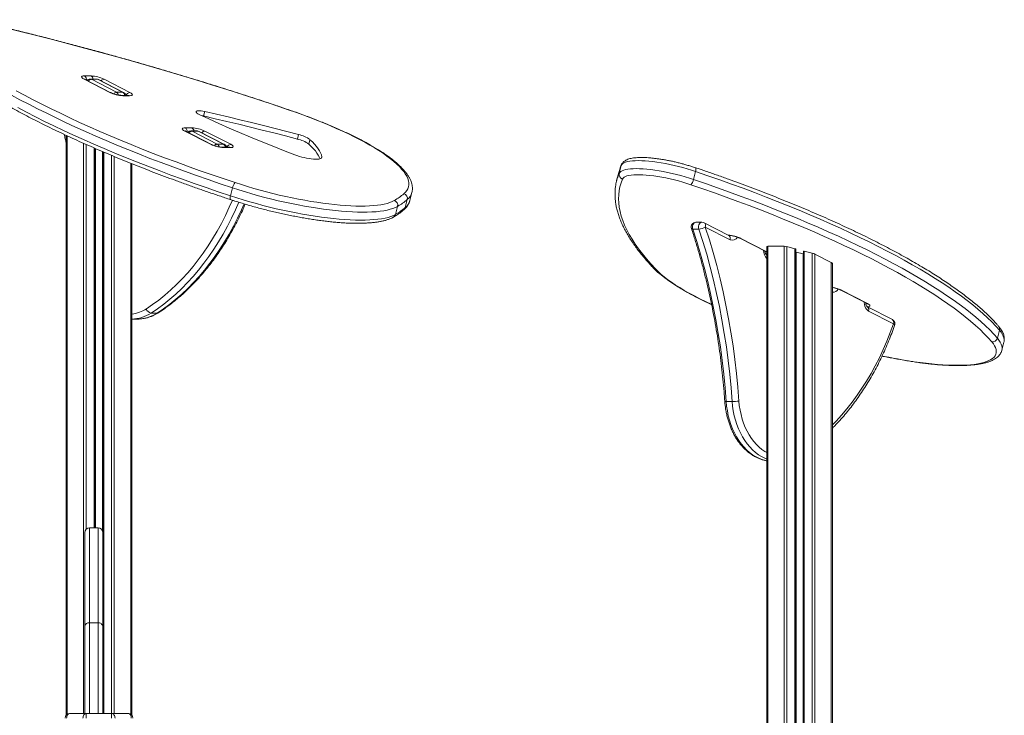
# Model space of a CAD drawing. Units: millimetres. Extents: x -10671 to 33209, y -8276 to 4193.
# Drawn here: x -985 to 54, y 3454 to 4188 of the extents above; entities that cross this region are included whole.
import ezdxf

# ---------------------------------------------------------------- set-up
doc = ezdxf.new("R2010")
doc.units = ezdxf.units.MM

msp = doc.modelspace()

# ---------------------------------------------------------------- linework, layer by layer
at = {"color": 7, "linetype": 'Continuous', "lineweight": 15}
for p, q in [((-889.8, 4111.6), (-917, 4125.6)), ((-916.6, 4129.1), (-909.5, 4129.1)), ((-888.7, 4111.4), (-915.9, 4125.4)), ((-904.1, 4125.8), (-910.5, 4125.8)), ((-909.3, 4125.5), (-882.7, 4111.8)), ((-902.9, 4125.5), (-909.3, 4125.5)), ((-876.3, 4111.8), (-902.9, 4125.5)), ((-875.2, 4111.5), (-901.8, 4125.2)), ((-895.8, 4125.6), (-868.6, 4111.6)), ((-876.3, 4111.8), (-882.7, 4111.8)), ((-870.2, 4108.5), (-877.3, 4108.5)), ((-869, 4108.2), (-876.1, 4108.2)), ((-790.9, 4086.8), (-792.5, 4087.1)), ((-790.9, 4086.8), (-789.7, 4091.5)), ((-810.3, 4074.3), (-803.2, 4074.3)), ((-935.9, 4066.4), (-935.9, 3454.3)), ((-783.5, 4056.9), (-810.7, 4070.9)), ((-782.4, 4056.6), (-809.6, 4070.7)), ((-797.8, 4071), (-804.2, 4071)), ((-802.9, 4070.7), (-776.4, 4057.1)), ((-796.6, 4070.7), (-802.9, 4070.7)), ((-770, 4057.1), (-796.6, 4070.7)), ((-768.9, 4056.8), (-795.5, 4070.5)), ((-789.5, 4070.9), (-762.2, 4056.9)), ((-691.9, 4062.4), (-690.7, 4067.1)), ((-905.2, 4052.6), (-905.2, 3652.2)), ((-770, 4057.1), (-776.4, 4057.1)), ((-763.9, 4053.8), (-771, 4053.8)), ((-762.7, 4053.5), (-769.7, 4053.5)), ((-679.8, 4057.1), (-678.6, 4061.8)), ((-897.2, 4049.1), (-897.2, 3647.2)), ((-866.6, 4036.5), (-866.6, 3454.3)), ((-350.2, 4034.7), (-352.4, 4026.2)), ((-352.8, 4027.1), (-355, 4018.6)), ((-351.8, 4030.4), (-352.8, 4027.1)), ((-271.7, 4028.2), (-273.9, 4019.8)), ((-760.3, 4011), (-762.5, 4002.5)), ((-573.2, 3997.5), (-571, 4006)), ((-571, 4006), (-571, 4006)), ((-586.1, 3991.4), (-588.3, 3983)), ((-575.9, 3998.5), (-578.1, 3990.1)), ((-265, 3974.6), (-271.4, 3974.6)), ((-236.5, 3960.6), (-262.7, 3974.1)), ((-235.3, 3956.2), (-261.5, 3969.6)), ((-274.6, 3967.5), (-268.2, 3967.5)), ((-236.8, 3960.7), (-236.4, 3960.7)), ((-225, 3957.9), (-197.7, 3943.8)), ((-223.9, 3957.6), (-196.6, 3943.6)), ((-196.6, 3948.9), (-196.6, 3203.2)), ((-195.4, 3949.3), (-195.4, 646.3)), ((-195.4, 3949.3), (-178.1, 3949.3)), ((-178.1, 3949.3), (-178.1, 646.3)), ((-175.3, 3948.9), (-175.3, 646.3)), ((-167, 3946.7), (-175.3, 3948.9)), ((-196.6, 3940), (-196.7, 3940.1)), ((-167, 3946.7), (-167, 646.3)), ((-166, 3946.2), (-166, 646.3)), ((-165.6, 3943.2), (-165.6, 646.3)), ((-158.3, 3941.4), (-165.6, 3943.2)), ((-158.3, 3941.4), (-158.3, 646.3)), ((-158, 3944.1), (-158, 646.3)), ((-157, 3944.1), (-157, 646.3)), ((-148.6, 3942), (-157, 3944.1)), ((-148.6, 3942), (-148.6, 646.3)), ((-145.8, 3941), (-145.8, 646.3)), ((-128.5, 3932.1), (-145.8, 3941)), ((-128.5, 3932.1), (-128.5, 646.3)), ((-127.3, 3931), (-127.3, 646.3)), ((-118.6, 3903.1), (-91.4, 3889.1)), ((-117.6, 3902.9), (-90.3, 3888.9)), ((-839.9, 3878.8), (-846.2, 3878.8)), ((-64.1, 3871.9), (-90.3, 3885.4)), ((-62.9, 3867.4), (-89.1, 3880.9)), ((-866.6, 3872.5), (-860.4, 3872.5)), ((48.9, 3860.8), (46.7, 3852.3)), ((51.4, 3839.6), (53.6, 3848.1)), ((53.6, 3848.1), (53.6, 3848.2)), ((51.4, 3839.7), (51.4, 3839.6)), ((-239.5, 3785.5), (-233.1, 3785.5)), ((-916.2, 3547.4), (-916.2, 3647.2)), ((-902.2, 3652.2), (-911.2, 3652.2)), ((-897.2, 3647.2), (-897.2, 3547.4)), ((-916.2, 3456.3), (-916.2, 3547.4)), ((-911.2, 3552), (-902.2, 3552)), ((-897.2, 3547.4), (-897.2, 3456.3)), ((-931.9, 3456.3), (-914.6, 3456.3)), ((-914.6, 3456.3), (-887.9, 3456.3)), ((-914.6, 3451.3), (-914.6, 3456.3)), ((-887.9, 3456.3), (-887.9, 3451.3)), ((-887.9, 3456.3), (-870.6, 3456.3))]:
    msp.add_line(p, q, dxfattribs=at)
at = {"color": 8, "linetype": 'Continuous', "lineweight": 15}
for p, q in [((-934.7, 4065.8), (-934.7, 3455.4)), ((-917.4, 4057.9), (-917.4, 3456.3)), ((-914.6, 4056.7), (-914.6, 3650.9)), ((-906.2, 4053), (-906.2, 3652.2)), ((-904.9, 4052.4), (-904.9, 3652.2)), ((-897.6, 4049.3), (-897.6, 3649)), ((-896.2, 4048.7), (-896.2, 3456.3)), ((-887.9, 4045.2), (-887.9, 3456.3)), ((-885.1, 4044), (-885.1, 3456.3)), ((-666.3, 4042.5), (-666, 4043.6)), ((-867.8, 4036.9), (-867.8, 3455.4)), ((-350, 4035.4), (-350.2, 4034.7)), ((-236.9, 3960.8), (-236.4, 3960.7)), ((-196.6, 3940), (-196.7, 3940.1)), ((-911.2, 3652.2), (-911.2, 3552)), ((-902.2, 3552), (-902.2, 3652.2)), ((-911.2, 3552), (-911.2, 3456.3)), ((-902.2, 3456.3), (-902.2, 3552))]:
    msp.add_line(p, q, dxfattribs=at)
at = {"color": 7, "linetype": 'Continuous', "lineweight": 15, "flags": 128}
for points in [[(-701.6, 4093.4), (-717.6, 4098.8), (-733.7, 4104.1), (-749.9, 4109.4), (-766.2, 4114.6), (-782.5, 4119.8), (-799, 4124.8), (-815.6, 4129.9), (-832.2, 4134.8), (-848.9, 4139.7), (-865.7, 4144.5), (-882.5, 4149.3), (-899.4, 4153.9), (-916.4, 4158.5), (-933.3, 4163), (-950.3, 4167.4), (-967.3, 4171.8), (-984.3, 4176), (-1001.4, 4180.2), (-1018.4, 4184.3), (-1035.4, 4188.3)], [(-917, 4125.6), (-918.2, 4126.3), (-919, 4126.9), (-919.5, 4127.5), (-919.6, 4128), (-919.4, 4128.5), (-918.8, 4128.8), (-917.8, 4129), (-916.6, 4129.1)], [(-760.3, 4011), (-773.2, 4015.3), (-785.9, 4019.6), (-798.5, 4024), (-811, 4028.5), (-823.3, 4033), (-835.5, 4037.6), (-847.5, 4042.1), (-859.3, 4046.8), (-870.9, 4051.4), (-882.3, 4056.1), (-893.6, 4060.9), (-904.6, 4065.6), (-915.4, 4070.4), (-926, 4075.1), (-936.4, 4079.9), (-946.5, 4084.8), (-956.4, 4089.6), (-966.1, 4094.4), (-975.4, 4099.2), (-984.6, 4104), (-993.4, 4108.9)], [(-988.5, 4113.5), (-979.7, 4108.7), (-970.7, 4103.9), (-961.4, 4099.1), (-951.8, 4094.3), (-942, 4089.6), (-932, 4084.8), (-921.7, 4080), (-911.2, 4075.3), (-900.5, 4070.6), (-889.6, 4065.9), (-878.4, 4061.2), (-867.1, 4056.6), (-855.6, 4051.9), (-843.9, 4047.3), (-832, 4042.8), (-819.9, 4038.3), (-807.7, 4033.8), (-795.4, 4029.4), (-782.9, 4025), (-770.2, 4020.7), (-757.5, 4016.5)], [(-868.6, 4111.6), (-867.4, 4110.9), (-866.6, 4110.3), (-866.1, 4109.7), (-865.9, 4109.2), (-866.2, 4108.8), (-866.8, 4108.4), (-867.7, 4108.3), (-869, 4108.2)], [(-986.7, 4095.6), (-977.6, 4090.8), (-968.2, 4085.9), (-958.6, 4081.1), (-948.7, 4076.3), (-938.6, 4071.5), (-928.2, 4066.7), (-917.6, 4061.9), (-906.8, 4057.1), (-895.8, 4052.4), (-884.5, 4047.7), (-873.1, 4043), (-861.5, 4038.3), (-849.6, 4033.7), (-837.6, 4029.1), (-825.5, 4024.5), (-813.2, 4020), (-800.7, 4015.6), (-788.1, 4011.2), (-775.3, 4006.8), (-762.5, 4002.5)], [(-579.5, 4004.7), (-577.7, 4006.4), (-576.4, 4008.1), (-575.3, 4010), (-574.7, 4012), (-574.3, 4014.1), (-574.4, 4016.2), (-574.7, 4018.5), (-575.5, 4020.8), (-576.5, 4023.2), (-578, 4025.7), (-579.7, 4028.2), (-581.9, 4030.8), (-584.3, 4033.4), (-587.1, 4036.1), (-590.2, 4038.9), (-593.7, 4041.7), (-597.4, 4044.5), (-601.5, 4047.4), (-605.9, 4050.3), (-610.6, 4053.2), (-615.5, 4056.1), (-620.8, 4059), (-626.3, 4062), (-632.1, 4064.9), (-638.1, 4067.9), (-644.3, 4070.8), (-650.8, 4073.7), (-657.5, 4076.7), (-664.5, 4079.5), (-671.6, 4082.4), (-678.8, 4085.2), (-686.3, 4088), (-693.9, 4090.7), (-701.6, 4093.4)], [(-789.7, 4091.5), (-791.6, 4091.8), (-793.4, 4092.1), (-795, 4092.2), (-796.4, 4092.2), (-797.5, 4092.1), (-798.3, 4091.8), (-798.7, 4091.5), (-798.8, 4091), (-798.5, 4090.5), (-797.9, 4089.8), (-796.9, 4089.2), (-795.6, 4088.5)], [(-795.6, 4088.5), (-785.2, 4083.7), (-774.6, 4078.9), (-763.8, 4074.1), (-752.8, 4069.3), (-741.5, 4064.6), (-730.1, 4059.8), (-718.4, 4055.2), (-706.6, 4050.5), (-694.6, 4045.9)], [(-691.9, 4062.4), (-704.3, 4065.7), (-716.7, 4068.9), (-729, 4072), (-741.4, 4075.1), (-753.8, 4078.1), (-766.2, 4081.1), (-778.6, 4083.9), (-790.9, 4086.8)], [(-690.7, 4067.1), (-703.1, 4070.4), (-715.4, 4073.6), (-727.8, 4076.7), (-740.2, 4079.8), (-752.6, 4082.8), (-765, 4085.8), (-777.4, 4088.6), (-789.7, 4091.5)], [(-810.7, 4070.9), (-811.9, 4071.6), (-812.7, 4072.2), (-813.2, 4072.8), (-813.3, 4073.3), (-813.1, 4073.8), (-812.5, 4074.1), (-811.5, 4074.3), (-810.3, 4074.3)], [(-762.2, 4056.9), (-761.1, 4056.2), (-760.2, 4055.6), (-759.7, 4055), (-759.6, 4054.5), (-759.9, 4054), (-760.5, 4053.7), (-761.4, 4053.5), (-762.7, 4053.5)], [(-668, 4041.6), (-668.6, 4043.1), (-669.8, 4045.3), (-671.2, 4047.6), (-672.9, 4049.9), (-674.9, 4052.3), (-677.2, 4054.7), (-679.8, 4057.1)], [(-666, 4043.6), (-666.5, 4045.7), (-667.4, 4047.8), (-668.5, 4050), (-670, 4052.3), (-671.7, 4054.6), (-673.7, 4057), (-676, 4059.4), (-678.6, 4061.8)], [(-694.6, 4045.9), (-692.3, 4045), (-689.8, 4044.2), (-687.3, 4043.5), (-684.7, 4042.9), (-682.1, 4042.3), (-679.6, 4041.9), (-677.2, 4041.5), (-675, 4041.3), (-672.9, 4041.2), (-671, 4041.2), (-669.4, 4041.3), (-668.1, 4041.6), (-667.1, 4041.9), (-666.4, 4042.4), (-666, 4043), (-666, 4043.6)], [(-352.4, 4026.2), (-351.7, 4027.2), (-350.7, 4028.2), (-349.3, 4029), (-347.6, 4029.7), (-345.6, 4030.2), (-343.2, 4030.7), (-340.5, 4031), (-337.5, 4031.2), (-334.3, 4031.3), (-330.8, 4031.2), (-327, 4031), (-323.1, 4030.7), (-319, 4030.2), (-314.7, 4029.6), (-310.3, 4028.9), (-305.8, 4028.1), (-301.2, 4027.2), (-296.6, 4026.2), (-292, 4025.1), (-287.3, 4023.9), (-282.8, 4022.6), (-278.3, 4021.2), (-273.9, 4019.8)], [(-271.7, 4028.2), (-276.1, 4029.6), (-280.6, 4031), (-285.2, 4032.3), (-289.8, 4033.5), (-294.4, 4034.7), (-299, 4035.7), (-303.6, 4036.6), (-308.1, 4037.4), (-312.5, 4038.1), (-316.8, 4038.7), (-320.9, 4039.1), (-324.9, 4039.4), (-328.6, 4039.6), (-332.1, 4039.7), (-335.4, 4039.6), (-338.3, 4039.5), (-341, 4039.1), (-343.4, 4038.7), (-345.5, 4038.1), (-347.2, 4037.4), (-348.5, 4036.6), (-349.5, 4035.7), (-350.2, 4034.7)], [(-355.8, 4015.1), (-355.1, 4018.1), (-354, 4021.9)], [(-276.8, 4014.3), (-281, 4015.7), (-285.3, 4017), (-289.7, 4018.2), (-294.1, 4019.4), (-298.6, 4020.4), (-303, 4021.4), (-307.4, 4022.2), (-311.7, 4023), (-315.8, 4023.6), (-319.9, 4024.1), (-323.8, 4024.5), (-327.4, 4024.7), (-330.9, 4024.8), (-334.1, 4024.8), (-337, 4024.7), (-339.7, 4024.4), (-342.1, 4024), (-344.1, 4023.5), (-345.8, 4022.8), (-347.1, 4022.1), (-348.1, 4021.2), (-348.8, 4020.2)], [(48.9, 3860.8), (45, 3865.1), (40.8, 3869.5), (36.3, 3873.9), (31.4, 3878.3), (26.2, 3882.8), (20.7, 3887.4), (14.9, 3892), (8.7, 3896.6), (2.2, 3901.3), (-4.6, 3906), (-11.7, 3910.7), (-19.1, 3915.4), (-26.8, 3920.2), (-34.8, 3925), (-43.1, 3929.8), (-51.6, 3934.6), (-60.5, 3939.4), (-69.6, 3944.2), (-78.9, 3949.1), (-88.6, 3953.9), (-98.4, 3958.7), (-108.6, 3963.5), (-118.9, 3968.3), (-129.5, 3973.1), (-140.3, 3977.9), (-151.3, 3982.6), (-162.6, 3987.3), (-174, 3992), (-185.6, 3996.7), (-197.4, 4001.3), (-209.4, 4005.9), (-221.6, 4010.5), (-233.9, 4015), (-246.3, 4019.4), (-258.9, 4023.8), (-271.7, 4028.2)], [(-586.1, 3991.4), (-588.4, 3990.3), (-591, 3989.2), (-594, 3988.3), (-597.3, 3987.5), (-600.8, 3986.8), (-604.7, 3986.3), (-608.9, 3985.8), (-613.4, 3985.5), (-618.1, 3985.3), (-623.1, 3985.3), (-628.4, 3985.4), (-633.9, 3985.6), (-639.6, 3985.9), (-645.5, 3986.3), (-651.6, 3986.9), (-657.9, 3987.6), (-664.3, 3988.5), (-670.8, 3989.4), (-677.5, 3990.5), (-684.3, 3991.6), (-691.1, 3992.9), (-698.1, 3994.3), (-705, 3995.8), (-712, 3997.4), (-719, 3999.1), (-726.1, 4000.9), (-733, 4002.7), (-740, 4004.7), (-746.8, 4006.7), (-753.6, 4008.8), (-760.3, 4011)], [(-757.5, 4016.5), (-751, 4014.4), (-744.5, 4012.4), (-737.9, 4010.4), (-731.2, 4008.5), (-724.5, 4006.7), (-717.7, 4005), (-711, 4003.4), (-704.2, 4001.8), (-697.5, 4000.4), (-690.8, 3999.1), (-684.2, 3997.8), (-677.7, 3996.7), (-671.2, 3995.7), (-664.9, 3994.8), (-658.7, 3994), (-652.7, 3993.3), (-646.8, 3992.7), (-641.1, 3992.3), (-635.6, 3992), (-630.3, 3991.8), (-625.2, 3991.7), (-620.4, 3991.7), (-615.8, 3991.9), (-611.5, 3992.2), (-607.5, 3992.6), (-603.7, 3993.2), (-600.3, 3993.8), (-597.1, 3994.6), (-594.3, 3995.5), (-591.8, 3996.5), (-589.6, 3997.6)], [(-348.8, 4020.2), (-350.3, 4016.2), (-351.5, 4012.2), (-352.3, 4008), (-352.8, 4003.7), (-353, 3999.4), (-352.8, 3995), (-352.2, 3990.5), (-351.3, 3985.9), (-350.1, 3981.2), (-348.5, 3976.5), (-346.6, 3971.7), (-344.4, 3966.8), (-341.8, 3961.8), (-338.8, 3956.8), (-335.5, 3951.7), (-331.9, 3946.6), (-327.9, 3941.4), (-323.6, 3936.1), (-319, 3930.8), (-314, 3925.4)], [(40.8, 3848.4), (37, 3852.7), (32.8, 3857), (28.4, 3861.4), (23.5, 3865.8), (18.4, 3870.3), (12.9, 3874.8), (7.1, 3879.3), (1, 3883.9), (-5.4, 3888.5), (-12.1, 3893.2), (-19.2, 3897.9), (-26.5, 3902.6), (-34.1, 3907.3), (-42.1, 3912), (-50.3, 3916.8), (-58.8, 3921.5), (-67.5, 3926.3), (-76.5, 3931.1), (-85.8, 3935.9), (-95.3, 3940.7), (-105.1, 3945.4), (-115.2, 3950.2), (-125.4, 3955), (-135.9, 3959.7), (-146.6, 3964.4), (-157.5, 3969.1), (-168.7, 3973.8), (-180, 3978.4), (-191.5, 3983.1), (-203.2, 3987.7), (-215.1, 3992.2), (-227.1, 3996.7), (-239.3, 4001.2), (-251.7, 4005.6), (-264.2, 4010), (-276.8, 4014.3)], [(-273.9, 4019.8), (-261.1, 4015.4), (-248.5, 4011), (-236, 4006.5), (-223.7, 4002), (-211.6, 3997.5), (-199.6, 3992.9), (-187.8, 3988.2), (-176.2, 3983.6), (-164.7, 3978.9), (-153.5, 3974.1), (-142.5, 3969.4), (-131.7, 3964.6), (-121.1, 3959.9), (-110.7, 3955.1), (-100.6, 3950.2), (-90.7, 3945.4), (-81.1, 3940.6), (-71.7, 3935.8), (-62.6, 3930.9), (-53.8, 3926.1), (-45.2, 3921.3), (-37, 3916.5), (-29, 3911.7), (-21.3, 3907), (-13.9, 3902.2), (-6.8, 3897.5), (0, 3892.8), (6.5, 3888.1), (12.7, 3883.5), (18.5, 3878.9), (24.1, 3874.4), (29.3, 3869.9), (34.1, 3865.4), (38.7, 3861), (42.8, 3856.6), (46.7, 3852.3)], [(-762.5, 4002.5), (-755.8, 4000.3), (-749, 3998.2), (-742.1, 3996.2), (-735.2, 3994.3), (-728.2, 3992.4), (-721.2, 3990.6), (-714.2, 3988.9), (-707.2, 3987.3), (-700.2, 3985.9), (-693.3, 3984.5), (-686.5, 3983.2), (-679.7, 3982), (-673, 3980.9), (-666.4, 3980), (-660, 3979.2), (-653.8, 3978.5), (-647.7, 3977.9), (-641.8, 3977.4), (-636.1, 3977.1), (-630.6, 3976.9), (-625.3, 3976.8), (-620.3, 3976.9), (-615.6, 3977.1), (-611.1, 3977.4), (-606.9, 3977.8), (-603, 3978.4), (-599.4, 3979), (-596.2, 3979.8), (-593.2, 3980.8), (-590.6, 3981.8), (-588.3, 3983)], [(-261.5, 3969.6), (-257.2, 3956.2), (-253.2, 3942.7), (-249.4, 3928.9), (-245.9, 3915.1), (-242.7, 3901.1), (-239.7, 3887), (-236.9, 3872.9), (-234.4, 3858.6), (-232.2, 3844.2), (-230.3, 3829.7), (-228.6, 3815.2), (-227.2, 3800.6), (-226, 3786)], [(-274.6, 3967.5), (-270.4, 3954.2), (-266.4, 3940.8), (-262.6, 3927.2), (-259.2, 3913.5), (-255.9, 3899.6), (-253, 3885.7), (-250.2, 3871.6), (-247.8, 3857.4), (-245.6, 3843.2), (-243.7, 3828.9), (-242, 3814.5), (-240.6, 3800), (-239.5, 3785.5)], [(-233.1, 3785.5), (-234.2, 3800), (-235.6, 3814.5), (-237.3, 3828.9), (-239.2, 3843.2), (-241.4, 3857.4), (-243.9, 3871.6), (-246.6, 3885.7), (-249.6, 3899.6), (-252.8, 3913.5), (-256.3, 3927.2), (-260, 3940.8), (-264, 3954.2), (-268.2, 3967.5)], [(-90.3, 3888.9), (-89.2, 3888.2), (-88.3, 3887.6), (-87.8, 3887), (-87.7, 3886.4), (-87.9, 3886), (-88.5, 3885.7), (-89.5, 3885.5), (-90.7, 3885.4)], [(-53.9, 3829.6), (-47.4, 3828.5), (-41, 3827.5), (-34.7, 3826.6), (-28.5, 3825.8), (-22.5, 3825.1), (-16.6, 3824.6), (-11, 3824.2), (-5.5, 3823.9), (-0.3, 3823.7), (4.8, 3823.7), (9.5, 3823.7), (14.1, 3823.9), (18.3, 3824.3), (22.3, 3824.7), (26, 3825.3), (29.4, 3825.9), (32.5, 3826.7), (35.3, 3827.6), (37.8, 3828.7), (39.9, 3829.8), (41.7, 3831), (43.2, 3832.4), (44.3, 3833.8), (45.1, 3835.3), (45.5, 3837), (45.6, 3838.7), (45.3, 3840.5), (44.7, 3842.4), (43.8, 3844.3), (42.5, 3846.3), (40.8, 3848.4)], [(-935.4, 3451.3), (-935.3, 3452.3), (-935.1, 3453.2), (-934.8, 3454.1), (-934.4, 3454.8), (-933.8, 3455.5), (-933.2, 3455.9), (-932.5, 3456.2), (-931.9, 3456.3)], [(-918.1, 3451.3), (-918, 3452.3), (-917.8, 3453.2), (-917.5, 3454.1), (-917.1, 3454.8), (-916.5, 3455.5), (-915.9, 3455.9), (-915.3, 3456.2), (-914.6, 3456.3)], [(-887.9, 3456.3), (-887.2, 3456.2), (-886.5, 3455.9), (-885.9, 3455.5), (-885.4, 3454.8), (-884.9, 3454.1), (-884.6, 3453.2), (-884.4, 3452.3), (-884.3, 3451.3)], [(-870.6, 3456.3), (-869.9, 3456.2), (-869.2, 3455.9), (-868.6, 3455.5), (-868.1, 3454.8), (-867.7, 3454.1), (-867.3, 3453.2), (-867.1, 3452.3), (-867.1, 3451.3)]]:
    msp.add_lwpolyline(points, dxfattribs=at)
at = {"color": 8, "linetype": 'Continuous', "lineweight": 15, "flags": 128}
for points in [[(-917, 4125.6), (-916.4, 4125.5), (-915.9, 4125.4)], [(-910.5, 4125.8), (-909.9, 4125.7), (-909.3, 4125.5)], [(-902.9, 4125.5), (-903.6, 4125.7), (-904.1, 4125.8)], [(-902.9, 4125.5), (-902.2, 4125.4), (-901.8, 4125.2)], [(-888.7, 4111.4), (-889.1, 4111.5), (-889.8, 4111.6)], [(-877.3, 4108.5), (-876.7, 4108.4), (-876.1, 4108.2)], [(-876.3, 4111.8), (-875.7, 4111.7), (-875.2, 4111.5)], [(-870.2, 4108.5), (-869.7, 4108.4), (-869, 4108.2)], [(-701.6, 4093.4), (-701.3, 4093.5), (-701.2, 4093.4)], [(-936.2, 4066.5), (-935.9, 4065.3), (-935.9, 4065.2)], [(-810.7, 4070.9), (-810, 4070.8), (-809.6, 4070.7)], [(-804.2, 4071), (-803.6, 4071), (-802.9, 4070.7)], [(-796.6, 4070.7), (-797.3, 4071), (-797.8, 4071)], [(-795.5, 4070.5), (-795.9, 4070.6), (-796.6, 4070.7)], [(-782.4, 4056.6), (-782.8, 4056.8), (-783.5, 4056.9)], [(-770.9, 4053.8), (-770.4, 4053.7), (-769.7, 4053.5)], [(-768.9, 4056.8), (-769.3, 4057), (-770, 4057.1)], [(-763.9, 4053.8), (-763.3, 4053.7), (-762.7, 4053.5)], [(-350.2, 4034.7), (-351.7, 4030.7), (-351.8, 4030.4)], [(-271.8, 4032.2), (-271.6, 4032.1), (-271.4, 4031.8), (-271.3, 4031.3), (-271.3, 4030.7), (-271.4, 4030), (-271.5, 4029.1), (-271.7, 4028.2)], [(-354, 4021.9), (-353.9, 4022.2), (-352.4, 4026.2)], [(-762.5, 4002.5), (-762.7, 4001.6), (-762.8, 4000.8), (-762.9, 4000), (-762.8, 3999.4), (-762.8, 3998.9), (-762.6, 3998.7), (-762.4, 3998.5)], [(-851.2, 3883.3), (-844.6, 3887.8), (-838.1, 3892.6), (-831.7, 3897.7), (-825.5, 3903.2), (-819.4, 3908.9), (-813.4, 3915), (-807.6, 3921.3), (-802, 3928), (-796.5, 3934.9), (-791.3, 3942.1), (-786.2, 3949.6), (-781.3, 3957.3), (-776.6, 3965.3), (-772.1, 3973.5), (-767.8, 3981.9), (-763.7, 3990.5), (-760.5, 3997.9)], [(-753.7, 3995.7), (-757.2, 3987.8), (-761.3, 3979), (-765.7, 3970.5), (-770.3, 3962.1), (-775.1, 3954), (-780, 3946.2), (-785.2, 3938.6), (-790.6, 3931.3), (-796.1, 3924.2), (-801.9, 3917.4), (-807.8, 3911), (-813.8, 3904.8), (-820, 3898.9), (-826.4, 3893.4), (-832.9, 3888.2), (-839.5, 3883.3), (-846.2, 3878.8)], [(-839.9, 3878.8), (-833.1, 3883.3), (-826.5, 3888.2), (-820, 3893.4), (-813.7, 3898.9), (-807.5, 3904.8), (-801.4, 3911), (-795.5, 3917.4), (-789.8, 3924.2), (-784.2, 3931.3), (-778.9, 3938.6), (-773.7, 3946.2), (-768.7, 3954), (-763.9, 3962.1), (-759.3, 3970.5), (-755, 3979), (-750.8, 3987.8), (-748.1, 3994)], [(-271.4, 3974.6), (-272.2, 3974.5), (-273.2, 3973.9), (-274, 3973), (-274.6, 3971.8), (-274.9, 3970.4), (-274.9, 3968.9), (-274.6, 3967.5)], [(-268.2, 3967.5), (-268.5, 3968.9), (-268.5, 3970.4), (-268.2, 3971.8), (-267.6, 3973), (-266.8, 3973.9), (-265.9, 3974.5), (-265, 3974.6)], [(-261.5, 3969.6), (-261.3, 3970.6), (-261.3, 3971.4), (-261.4, 3972.3), (-261.7, 3973), (-262.1, 3973.6), (-262.6, 3974), (-262.7, 3974.1)], [(-276.1, 3968.1), (-276, 3967.9), (-275.7, 3967.7), (-275.2, 3967.6), (-274.6, 3967.5)], [(-235.3, 3956.2), (-235.1, 3957.1), (-235.1, 3958), (-235.2, 3958.8), (-235.5, 3959.5), (-235.8, 3960.1), (-236.3, 3960.5), (-236.5, 3960.6)], [(-236.4, 3960.6), (-236.2, 3960.6), (-235.8, 3960.6)], [(-223.9, 3957.6), (-224.5, 3957.7), (-224.9, 3957.9)], [(-196.6, 3943.6), (-197.3, 3943.7), (-197.7, 3943.8)], [(-314, 3925.4), (-311.3, 3922.7), (-308.3, 3920), (-305, 3917.2), (-301.3, 3914.4), (-297.3, 3911.5), (-293.1, 3908.6), (-288.5, 3905.7), (-283.6, 3902.8), (-278.4, 3899.9), (-273, 3896.9), (-267.3, 3894), (-261.4, 3891), (-255.2, 3888.1), (-255, 3888)], [(-117.6, 3902.9), (-118.2, 3903), (-118.6, 3903.1)], [(-89.1, 3880.9), (-90.4, 3881.8), (-91.5, 3882.9), (-92.4, 3884.4), (-93.1, 3886.1), (-93.6, 3887.9), (-93.7, 3889.9), (-93.8, 3890.3)], [(-90.3, 3888.9), (-91, 3888.9), (-91.4, 3889.1)], [(-838.6, 3879.1), (-839.2, 3878.9), (-839.9, 3878.8)], [(-127.3, 3760.8), (-123.5, 3764.8), (-117.7, 3771.2), (-112, 3777.8), (-106.6, 3784.7), (-101.3, 3792), (-96.2, 3799.4), (-91.3, 3807.1), (-86.6, 3815.1), (-82.1, 3823.3), (-77.8, 3831.7), (-73.7, 3840.4), (-69.9, 3849.2), (-66.3, 3858.2), (-62.9, 3867.4)], [(-61.7, 3865.8), (-61.7, 3865.8), (-61.7, 3866.2), (-61.9, 3866.6), (-62.3, 3867), (-62.9, 3867.4)], [(53.6, 3848.2), (53.8, 3848.9), (53.8, 3850.7), (53.6, 3852.6), (52.9, 3854.5), (51.9, 3856.5), (50.6, 3858.6), (48.9, 3860.8)], [(46.7, 3852.3), (48.4, 3850.2), (49.8, 3848.1), (50.8, 3846.1), (51.4, 3844.1), (51.7, 3842.2), (51.6, 3840.5), (51.4, 3839.7)], [(-74.9, 3833.4), (-72.6, 3833), (-67.9, 3832.1), (-63.2, 3831.3), (-58.6, 3830.4), (-53.9, 3829.6)], [(-53.6, 3829.4), (-53.6, 3829.4), (-53.9, 3829.6)], [(-239.5, 3785.5), (-239, 3780.5), (-238.2, 3775.5), (-237.2, 3770.5), (-236, 3765.8), (-234.5, 3761.1), (-232.8, 3756.6), (-230.8, 3752.3), (-228.6, 3748.2), (-226.2, 3744.4), (-223.7, 3740.8), (-220.9, 3737.5), (-218, 3734.4), (-214.9, 3731.7), (-211.7, 3729.3), (-208.4, 3727.3), (-205, 3725.6), (-201.5, 3724.2), (-198, 3723.2), (-196.6, 3722.9)], [(-196.6, 3724.7), (-198.7, 3725.6), (-202.1, 3727.3), (-205.4, 3729.3), (-208.6, 3731.7), (-211.6, 3734.4), (-214.5, 3737.5), (-217.3, 3740.8), (-219.9, 3744.4), (-222.3, 3748.2), (-224.4, 3752.3), (-226.4, 3756.6), (-228.1, 3761.1), (-229.6, 3765.8), (-230.9, 3770.5), (-231.9, 3775.5), (-232.6, 3780.5), (-233.1, 3785.5)], [(-226, 3786), (-225.6, 3781.1), (-224.8, 3776.3), (-223.8, 3771.6), (-222.6, 3766.9), (-221.1, 3762.5), (-219.4, 3758.2), (-217.4, 3754.1), (-215.3, 3750.2), (-212.9, 3746.6), (-210.4, 3743.2), (-207.6, 3740.1), (-204.8, 3737.3), (-201.7, 3734.8), (-198.6, 3732.7), (-196.6, 3731.6)]]:
    msp.add_lwpolyline(points, dxfattribs=at)
at = {"color": 8, "linetype": 'Continuous', "lineweight": 15}
for centre, radius, start, end in [((-919.6, 4124.6), 5.38, 358.8836, 55.4057), ((-908.9, 4120.9), 4.54, 94.8657, 143.6345), ((-912, 4125), 4.75, 9.0176, 58.1196), ((-895.4, 4121), 4.65, 95.4523, 143.0478), ((-882.3, 4107.3), 4.45, 94.6205, 140.4962), ((-885.1, 4107.8), 4.65, 12.8832, 58.4002), ((-878.7, 4107.8), 4.66, 8.5035, 58.6337), ((-867.9, 4106.5), 5.19, 97.1217, 156.9594), ((-813.3, 4069.9), 5.38, 358.8836, 55.4058), ((-805.7, 4070.3), 4.75, 9.0177, 58.1194), ((-802.5, 4066.1), 4.65, 95.4523, 143.0478), ((-789, 4066.3), 4.65, 95.4448, 143.0552), ((-776, 4052.5), 4.56, 95.1906, 140.0399), ((-778.8, 4053.1), 4.65, 12.8805, 58.4028), ((-772.4, 4053.1), 4.66, 8.5037, 58.6335), ((-761.6, 4051.7), 5.19, 97.1217, 156.9594), ((-585.1, 4009.9), 14.6, 308.8359, 344.2828), ((-582.6, 3991.2), 4.64, 310.9012, 345.7183), ((-587.1, 4001.4), 14.4, 308.5949, 344.5221), ((-592.8, 3984.1), 4.57, 300.1675, 345.996), ((-239, 3926.2), 34.9, 64.2743, 87.2632), ((-232.9, 3961.5), 5.89, 245.6542, 334.0258), ((-188.6, 3944.6), 11.4, 177.9319, 225.8972), ((-313.4, 3929.6), 4.22, 223.6447, 261.3817), ((-132.9, 3870.8), 35.5, 64.4101, 80.9773), ((-126.8, 3907.2), 6.35, 265.5228, 331.7563), ((-870.9, 3913.3), 35.8, 276.8971, 303.2855), ((-867.1, 3910.3), 37.8, 270.7553, 303.4917), ((-860.7, 3910.3), 37.8, 270.5656, 303.4943), ((-92.7, 3882.3), 3.82, 338.4491, 52.8244), ((-66.4, 3868.8), 3.82, 338.4367, 52.9068), ((44.6, 3862), 4.45, 344.5183, 40.0275), ((-239.9, 3788.9), 3.34, 251.7522, 277.2553)]:
    msp.add_arc(centre, radius, start, end, dxfattribs=at)
at = {"color": 7, "linetype": 'Continuous', "lineweight": 15}
for centre, radius, start, end in [((-910.5, 4120.8), 5, 90, 134.0761), ((-910.9, 4094.4), 34.6, 64.2203, 87.7746), ((-904.1, 4120.8), 5, 62.7637, 90), ((-874.7, 4142.8), 34.6, 244.2235, 267.7733), ((-877.5, 4107.1), 5, 15.8305, 62.7637), ((-804.6, 4039.7), 34.6, 64.2203, 87.7746), ((-804.2, 4066), 5, 90, 134.0761), ((-797.8, 4066), 5, 62.7637, 90), ((-699, 4029.9), 33.3, 54.8864, 77.8671), ((-697.7, 4034.6), 33.3, 54.8865, 77.867), ((-768.4, 4088.1), 34.6, 244.2235, 267.7733), ((-771.2, 4052.4), 5, 15.8305, 62.7637), ((-347.5, 4025.1), 4.98, 166.5065, 255.7719), ((-750.1, 4009.2), 10.4, 135.6861, 170.2734), ((-283.3, 4021.3), 9.61, 313.0177, 350.546), ((-621.6, 4054.2), 65, 299.5168, 310.4014), ((-580.9, 3999.8), 5.13, 346.4197, 73.3295), ((-591.2, 3992.7), 5.21, 346.174, 71.6522), ((-620.6, 4040.1), 65.6, 299.517, 310.4005), ((-618.5, 4048.5), 65.6, 299.5178, 310.3997), ((-271.4, 3969.6), 5, 90, 198.2266), ((-268.9, 3981.6), 14.1, 272.8725, 301.902), ((-265, 3969.6), 5, 62.7637, 90), ((-845.3, 3884.9), 6.18, 194.5117, 260.8424), ((-66.4, 3867.4), 5, 0, 62.7637), ((-66.4, 3867.4), 5, 340.588, 0), ((41.6, 3853.7), 5.29, 261.7299, 345.4302), ((-233.7, 3845.8), 60.3, 270.5796, 277.3009), ((-911.2, 3647.2), 5, 90, 180), ((-902.2, 3647.2), 5, 0, 90), ((-931.9, 3451.3), 5, 90, 180), ((-870.6, 3451.3), 5, 0, 90)]:
    msp.add_arc(centre, radius, start, end, dxfattribs=at)
for centre, major_axis, start_param, end_param in [((-192.6, 3947.8), (3.99, -1.09), 2.422048, 3.207446), ((-175.3, 3947.8), (3.99, -1.09), 1.63665, 2.422048), ((-167, 3946.5), (0.998, -0.274), 0.065854, 1.63665), ((-165.6, 3943.8), (2, -0.55), 4.613282, 4.778243), ((-158.3, 3941.9), (2, -0.55), 4.778243, 4.943203), ((-157, 3943.9), (0.998, -0.274), 1.63665, 3.207446), ((-148.6, 3941), (3.99, -1.09), 0.851252, 1.63665), ((-131.3, 3932.1), (3.99, -1.09), 0.065854, 0.851252)]:
    msp.add_ellipse(centre, major_axis=major_axis, ratio=0.240393, start_param=start_param, end_param=end_param, dxfattribs=at)
for points, knots in [([(-701.2, 4093.4), (-703.9, 4094.3), (-711.5, 4096.9), (-724.2, 4101.2), (-739.4, 4106.2), (-754.7, 4111.1), (-770.1, 4116), (-785.6, 4120.9), (-801.1, 4125.7), (-816.8, 4130.4), (-832.4, 4135.1), (-848.2, 4139.7), (-864, 4144.2), (-879.9, 4148.7), (-895.8, 4153.1), (-911.7, 4157.4), (-927.7, 4161.7), (-943.7, 4165.9), (-959.7, 4170), (-975.8, 4174.1), (-991.8, 4178), (-1007.9, 4181.9), (-1022.5, 4185.4), (-1031.7, 4187.5), (-1035.5, 4188.4)], [0, 0, 0, 0, 0.02477, 0.071838, 0.118906, 0.165973, 0.213039, 0.260104, 0.307169, 0.354233, 0.401296, 0.448359, 0.495421, 0.542483, 0.589545, 0.636606, 0.683667, 0.730728, 0.777789, 0.82485, 0.871911, 0.918973, 0.966034, 1, 1, 1, 1]), ([(-1091.5, 4165.8), (-1090.8, 4165), (-1088.8, 4162.9), (-1085.3, 4159.4), (-1080.8, 4155.2), (-1076, 4150.9), (-1071, 4146.6), (-1065.7, 4142.3), (-1060.1, 4137.9), (-1054.3, 4133.6), (-1048.1, 4129.2), (-1041.8, 4124.8), (-1035.1, 4120.4), (-1028.2, 4115.9), (-1021.1, 4111.5), (-1013.7, 4107), (-1006, 4102.5), (-998.1, 4098.1), (-990, 4093.6), (-981.7, 4089.1), (-973.1, 4084.6), (-964.3, 4080.1), (-955.3, 4075.6), (-946, 4071.2), (-936.6, 4066.7), (-927, 4062.2), (-917.1, 4057.8), (-907.1, 4053.4), (-896.9, 4049), (-886.5, 4044.6), (-876, 4040.2), (-865.3, 4035.9), (-854.4, 4031.6), (-843.4, 4027.3), (-832.2, 4023.1), (-820.9, 4018.9), (-809.4, 4014.7), (-797.8, 4010.6), (-786.1, 4006.5), (-774.3, 4002.5), (-766.4, 3999.9), (-762.4, 3998.5)], [0, 0, 0, 0, 0.013647, 0.039865, 0.066061, 0.092234, 0.118381, 0.144503, 0.170601, 0.196678, 0.222734, 0.248771, 0.274791, 0.300795, 0.326785, 0.352762, 0.378727, 0.404681, 0.430626, 0.456561, 0.482489, 0.508409, 0.534322, 0.560229, 0.586131, 0.612028, 0.63792, 0.663807, 0.689691, 0.715571, 0.741448, 0.767322, 0.793193, 0.819062, 0.844928, 0.870792, 0.896655, 0.922515, 0.948374, 0.974232, 1, 1, 1, 1]), ([(-915.9, 4125.4), (-916.1, 4125.5), (-916.4, 4125.6), (-916.7, 4125.8), (-916.9, 4126), (-916.9, 4125.9), (-916.8, 4125.9)], [0, 0, 0, 0, 0.2618247, 0.6337957, 0.9650818, 1, 1, 1, 1]), ([(-877.3, 4108.5), (-877.4, 4108.5), (-877.8, 4108.5), (-878.7, 4108.6), (-879.9, 4108.7), (-881.3, 4109), (-882.8, 4109.3), (-884.3, 4109.7), (-885.8, 4110.1), (-887.1, 4110.6), (-888.1, 4111), (-888.5, 4111.3), (-888.7, 4111.4)], [0, 0, 0, 0, 0.058032, 0.156825, 0.261548, 0.371509, 0.484598, 0.599186, 0.713856, 0.826997, 0.93708, 1, 1, 1, 1]), ([(-869.5, 4108.5), (-869.4, 4108.5), (-869.4, 4108.5), (-869.6, 4108.5), (-869.9, 4108.5), (-870.1, 4108.5), (-870.2, 4108.5)], [0, 0, 0, 0, 0.070533, 0.45354, 0.883363, 1, 1, 1, 1]), ([(-571, 4006.1), (-570.9, 4006.7), (-570.6, 4008.1), (-570.5, 4010.3), (-570.6, 4012.7), (-571.1, 4015.1), (-571.8, 4017.5), (-572.9, 4020.1), (-574.3, 4022.7), (-576.1, 4025.3), (-578.1, 4028), (-580.5, 4030.8), (-583.2, 4033.5), (-586.2, 4036.3), (-589.4, 4039), (-592.9, 4041.8), (-596.7, 4044.6), (-600.8, 4047.4), (-605.1, 4050.2), (-609.6, 4053), (-614.4, 4055.8), (-619.4, 4058.7), (-624.7, 4061.5), (-630.1, 4064.3), (-635.8, 4067.1), (-641.7, 4069.9), (-647.8, 4072.6), (-654, 4075.4), (-660.5, 4078.1), (-667.1, 4080.8), (-673.8, 4083.5), (-680.8, 4086.1), (-687.8, 4088.7), (-694.6, 4091.2), (-699.2, 4092.7), (-701.2, 4093.4)], [0, 0, 0, 0, 0.022079, 0.048615, 0.075419, 0.102857, 0.131207, 0.160609, 0.191025, 0.222248, 0.253987, 0.285968, 0.317985, 0.349921, 0.381742, 0.413441, 0.445025, 0.476506, 0.507897, 0.53921, 0.570457, 0.601647, 0.632789, 0.663889, 0.694954, 0.725988, 0.756996, 0.787981, 0.818947, 0.849895, 0.880829, 0.91175, 0.94266, 0.97356, 1, 1, 1, 1]), ([(-938, 4067.4), (-937.6, 4065.8), (-936.9, 4062.8), (-936.2, 4059.7), (-935.9, 4058.4)], [0, 0, 0, 0, 0.545251, 1, 1, 1, 1]), ([(-809.6, 4070.7), (-809.8, 4070.7), (-810.1, 4070.9), (-810.4, 4071.1), (-810.6, 4071.2), (-810.5, 4071.2), (-810.5, 4071.2)], [0, 0, 0, 0, 0.2618407, 0.633795, 0.9650817, 1, 1, 1, 1]), ([(-771, 4053.8), (-771.1, 4053.8), (-771.5, 4053.8), (-772.4, 4053.8), (-773.6, 4054), (-775, 4054.2), (-776.5, 4054.6), (-778, 4055), (-779.5, 4055.4), (-780.8, 4055.9), (-781.8, 4056.3), (-782.2, 4056.5), (-782.4, 4056.6)], [0, 0, 0, 0, 0.058028, 0.156825, 0.261546, 0.371507, 0.484596, 0.599184, 0.713853, 0.826994, 0.93708, 1, 1, 1, 1]), ([(-763.1, 4053.8), (-763.1, 4053.8), (-763.1, 4053.8), (-763.3, 4053.8), (-763.6, 4053.8), (-763.8, 4053.8), (-763.9, 4053.8)], [0, 0, 0, 0, 0.07053, 0.453553, 0.883345, 1, 1, 1, 1]), ([(-271.8, 4032.2), (-272.5, 4032.4), (-274.5, 4033.1), (-277.8, 4034.1), (-281.9, 4035.3), (-286, 4036.5), (-290.1, 4037.5), (-294.2, 4038.5), (-298.3, 4039.4), (-302.4, 4040.2), (-306.5, 4040.9), (-310.4, 4041.5), (-314.3, 4042), (-318, 4042.4), (-321.6, 4042.8), (-325, 4042.9), (-328.3, 4043), (-331.5, 4043), (-334.4, 4042.8), (-337.2, 4042.5), (-339.8, 4042.1), (-342.2, 4041.5), (-344.3, 4040.7), (-346.1, 4039.7), (-347.5, 4038.7), (-348.6, 4037.5), (-349.5, 4036.4), (-349.8, 4035.7), (-350, 4035.4)], [0, 0, 0, 0, 0.021383, 0.062056, 0.102698, 0.143314, 0.183919, 0.224525, 0.265141, 0.305781, 0.34646, 0.387194, 0.428004, 0.468916, 0.509961, 0.55118, 0.592632, 0.634393, 0.676574, 0.719329, 0.762867, 0.807426, 0.853055, 0.89078, 0.924194, 0.954497, 0.982863, 1, 1, 1, 1]), ([(-350, 4035.4), (-350.3, 4034.7), (-350.9, 4033.1), (-351.4, 4031.5), (-351.7, 4030.7)], [0, 0, 0, 0, 0.461487, 1, 1, 1, 1]), ([(48, 3864.8), (47.4, 3865.6), (45.5, 3867.7), (42.3, 3871.2), (38.1, 3875.4), (33.7, 3879.6), (29, 3883.8), (24, 3888.1), (18.7, 3892.5), (13.1, 3896.8), (7.3, 3901.2), (1.2, 3905.5), (-5.1, 3909.9), (-11.7, 3914.4), (-18.6, 3918.8), (-25.7, 3923.3), (-33.1, 3927.7), (-40.7, 3932.2), (-48.6, 3936.7), (-56.7, 3941.2), (-65, 3945.6), (-73.6, 3950.1), (-82.3, 3954.6), (-91.3, 3959.1), (-100.5, 3963.6), (-110, 3968), (-119.6, 3972.5), (-129.4, 3976.9), (-139.4, 3981.4), (-149.6, 3985.8), (-159.9, 3990.2), (-170.5, 3994.5), (-181.1, 3998.8), (-192, 4003.1), (-203, 4007.4), (-214.2, 4011.7), (-225.5, 4015.9), (-236.9, 4020), (-248.5, 4024.2), (-260.1, 4028.2), (-267.9, 4030.9), (-271.8, 4032.2)], [0, 0, 0, 0, 0.013649, 0.039886, 0.066106, 0.092303, 0.118475, 0.144623, 0.170745, 0.196844, 0.22292, 0.248976, 0.275013, 0.301032, 0.327035, 0.353024, 0.379, 0.404964, 0.430917, 0.45686, 0.482794, 0.50872, 0.534638, 0.56055, 0.586455, 0.612355, 0.63825, 0.66414, 0.690025, 0.715907, 0.741785, 0.76766, 0.793532, 0.819401, 0.845267, 0.871132, 0.896994, 0.922854, 0.948712, 0.974569, 1, 1, 1, 1]), ([(-355.8, 4014.8), (-355.9, 4014), (-356.3, 4011.9), (-356.7, 4008.4), (-356.8, 4004.1), (-356.6, 3999.8), (-356.2, 3995.3), (-355.4, 3990.9), (-354.3, 3986.3), (-352.8, 3981.7), (-351.1, 3977), (-349.1, 3972.2), (-346.7, 3967.4), (-344, 3962.5), (-341.1, 3957.5), (-337.8, 3952.6), (-334.2, 3947.5), (-330.3, 3942.4), (-326.1, 3937.3), (-321.7, 3932.2), (-318.4, 3928.7), (-316.6, 3926.8), (-316.5, 3926.6)], [0, 0, 0, 0, 0.027533, 0.079589, 0.131766, 0.184147, 0.236794, 0.289749, 0.343025, 0.396617, 0.450499, 0.504633, 0.558977, 0.613484, 0.668114, 0.72283, 0.7776, 0.832401, 0.887214, 0.942023, 0.993921, 1, 1, 1, 1]), ([(-838.6, 3879.1), (-837.5, 3879.9), (-834.3, 3881.9), (-829.2, 3885.6), (-823.1, 3890.2), (-817.2, 3895), (-811.3, 3900.2), (-805.6, 3905.6), (-800.1, 3911.3), (-794.6, 3917.2), (-789.4, 3923.4), (-784.2, 3929.8), (-779.2, 3936.4), (-774.4, 3943.3), (-769.7, 3950.4), (-765.2, 3957.7), (-760.9, 3965.2), (-756.8, 3972.9), (-752.8, 3980.8), (-749.5, 3987.7), (-747.7, 3992.1), (-747, 3993.7)], [0, 0, 0, 0, 0.0292695, 0.0843355, 0.1394209, 0.1945319, 0.2496672, 0.3048237, 0.3600001, 0.415194, 0.4704014, 0.5256226, 0.5808532, 0.6360936, 0.69134, 0.7465921, 0.8018493, 0.8571083, 0.9123695, 0.9676318, 1, 1, 1, 1]), ([(-762.4, 3998.5), (-761.4, 3998.2), (-758.3, 3997.2), (-753.1, 3995.6), (-746.9, 3993.7), (-740.6, 3991.8), (-734.3, 3990.1), (-727.9, 3988.4), (-721.5, 3986.8), (-715.1, 3985.3), (-708.7, 3983.8), (-702.4, 3982.4), (-696.1, 3981.2), (-689.8, 3980), (-683.6, 3978.9), (-677.4, 3977.9), (-671.4, 3977), (-665.5, 3976.2), (-659.6, 3975.5), (-654, 3974.9), (-648.4, 3974.4), (-643, 3974), (-637.8, 3973.7), (-632.8, 3973.6), (-627.9, 3973.5), (-623.3, 3973.6), (-618.8, 3973.8), (-614.5, 3974.1), (-610.5, 3974.5), (-606.7, 3975), (-603.1, 3975.6), (-599.7, 3976.4), (-596.6, 3977.4), (-593.7, 3978.5), (-591.7, 3979.4), (-590.7, 3980), (-590.5, 3980.1)], [0, 0, 0, 0, 0.015853, 0.045986, 0.076114, 0.106236, 0.136354, 0.166469, 0.196583, 0.226698, 0.256814, 0.286934, 0.317059, 0.347192, 0.377333, 0.407485, 0.437651, 0.467834, 0.498036, 0.528262, 0.558516, 0.588803, 0.61913, 0.649504, 0.679934, 0.710433, 0.741015, 0.771697, 0.8025, 0.833451, 0.864578, 0.895913, 0.927477, 0.959262, 0.99116, 1, 1, 1, 1]), ([(-579.6, 3987.7), (-579.2, 3988.1), (-578.1, 3989), (-576.6, 3990.7), (-575.2, 3992.8), (-574.1, 3995), (-573.4, 3996.6), (-573.3, 3997.4), (-573.2, 3997.5)], [0, 0, 0, 0, 0.1238718, 0.3476117, 0.5641631, 0.7726855, 0.9752091, 1, 1, 1, 1]), ([(-590.5, 3980.1), (-589.8, 3980.5), (-587.8, 3981.7), (-584.7, 3983.7), (-581.8, 3985.9), (-580.2, 3987.2), (-579.6, 3987.7)], [0, 0, 0, 0, 0.170118, 0.495831, 0.820471, 1, 1, 1, 1]), ([(-276.1, 3968.1), (-275.4, 3966), (-273.4, 3959.8), (-270.3, 3949.6), (-266.7, 3937.3), (-263.4, 3924.9), (-260.3, 3912.3), (-257.3, 3899.7), (-254.6, 3887), (-252.1, 3874.2), (-249.8, 3861.3), (-247.7, 3848.3), (-245.9, 3835.3), (-244.3, 3822.2), (-242.8, 3809), (-241.7, 3796.9), (-241.2, 3789.1), (-240.9, 3785.7)], [0, 0, 0, 0, 0.036754, 0.106711, 0.176669, 0.246629, 0.31659, 0.386551, 0.456514, 0.526477, 0.596442, 0.666406, 0.736372, 0.806338, 0.876304, 0.946272, 1, 1, 1, 1]), ([(-236.4, 3960.6), (-236.4, 3960.6), (-236.4, 3960.6), (-236.4, 3960.6), (-236.5, 3960.6), (-236.5, 3960.6)], [0, 0, 0, 0, 0.2395367, 0.9172178, 1, 1, 1, 1]), ([(-236.4, 3960.7), (-236.2, 3960.7), (-235.8, 3960.7), (-234.9, 3960.7), (-233.7, 3960.5), (-232.3, 3960.3), (-230.8, 3959.9), (-229.3, 3959.5), (-227.9, 3959.1), (-226.6, 3958.6), (-225.6, 3958.2), (-225.1, 3957.9), (-225, 3957.9)], [0, 0, 0, 0, 0.058029, 0.156823, 0.261548, 0.371506, 0.484595, 0.599183, 0.713851, 0.826995, 0.937076, 1, 1, 1, 1]), ([(-196.7, 3940.1), (-196.7, 3940.1), (-196.8, 3940.2), (-197.1, 3940.4), (-197.5, 3940.9), (-198, 3941.7), (-198.3, 3942.8), (-198.5, 3943.6), (-198.5, 3944.2), (-198.6, 3944.3)], [0, 0, 0, 0, 0.087689, 0.258367, 0.435599, 0.60719, 0.779205, 0.95294, 1, 1, 1, 1]), ([(-197.7, 3943.8), (-197.6, 3943.8), (-197.2, 3943.6), (-196.9, 3943.4), (-196.8, 3943.3), (-196.8, 3943.3), (-196.8, 3943.3)], [0, 0, 0, 0, 0.261832, 0.633797, 0.965082, 1, 1, 1, 1]), ([(-316.5, 3926.6), (-316, 3926.2), (-314.7, 3924.8), (-312.2, 3922.5), (-309.1, 3919.7), (-305.6, 3916.9), (-301.9, 3914.1), (-297.9, 3911.3), (-293.7, 3908.5), (-289.2, 3905.7), (-284.5, 3902.9), (-279.6, 3900.1), (-274.4, 3897.3), (-269, 3894.5), (-263.3, 3891.7), (-258.6, 3889.4), (-255.7, 3888.1), (-254.8, 3887.7)], [0, 0, 0, 0, 0.037337, 0.110201, 0.182836, 0.255194, 0.327283, 0.39913, 0.470762, 0.542211, 0.613501, 0.684656, 0.755696, 0.826637, 0.897493, 0.968277, 1, 1, 1, 1]), ([(-127.3, 3905.8), (-126.9, 3905.7), (-126, 3905.5), (-124.5, 3905.2), (-123, 3904.8), (-121.6, 3904.3), (-120.2, 3903.9), (-119.3, 3903.4), (-118.8, 3903.2), (-118.6, 3903.1)], [0, 0, 0, 0, 0.143754, 0.297825, 0.453938, 0.610163, 0.764301, 0.914278, 1, 1, 1, 1]), ([(-90.3, 3885.4), (-90.4, 3885.4), (-90.5, 3885.4), (-90.8, 3885.7), (-91.2, 3886.2), (-91.7, 3887), (-92, 3888), (-92.2, 3888.9), (-92.2, 3889.4), (-92.2, 3889.5)], [0, 0, 0, 0, 0.087691, 0.258378, 0.435596, 0.607188, 0.779204, 0.952939, 1, 1, 1, 1]), ([(-91.4, 3889.1), (-91.3, 3889), (-90.9, 3888.9), (-90.6, 3888.7), (-90.4, 3888.5), (-90.5, 3888.6), (-90.5, 3888.6)], [0, 0, 0, 0, 0.261831, 0.633795, 0.965082, 1, 1, 1, 1]), ([(-860.2, 3872.5), (-859.4, 3872.5), (-857.5, 3872.6), (-854.4, 3872.9), (-851, 3873.6), (-847.6, 3874.7), (-844.3, 3876), (-841.3, 3877.5), (-839.5, 3878.6), (-838.6, 3879.1)], [0, 0, 0, 0, 0.1093281, 0.262561, 0.4158647, 0.5694493, 0.7234891, 0.8781099, 1, 1, 1, 1]), ([(-127.3, 3757.3), (-126.1, 3758.6), (-123, 3761.7), (-118.1, 3767), (-112.8, 3773.2), (-107.7, 3779.6), (-102.7, 3786.3), (-97.9, 3793.1), (-93.2, 3800.2), (-88.7, 3807.5), (-84.4, 3815), (-80.2, 3822.7), (-76.3, 3830.6), (-72.5, 3838.7), (-68.9, 3846.9), (-65.6, 3855.2), (-63.2, 3861.5), (-62, 3865), (-61.7, 3865.8)], [0, 0, 0, 0, 0.045348, 0.11243, 0.179531, 0.246646, 0.313775, 0.380913, 0.44806, 0.515214, 0.582374, 0.649536, 0.716701, 0.783867, 0.851033, 0.918198, 0.981834, 1, 1, 1, 1]), ([(53.6, 3848.2), (53.7, 3848.7), (54, 3849.8), (54, 3851.7), (53.9, 3853.8), (53.4, 3855.8), (52.6, 3858), (51.4, 3860.1), (50, 3862.3), (48.8, 3863.9), (48.1, 3864.8), (48, 3864.8)], [0, 0, 0, 0, 0.087814, 0.202868, 0.319416, 0.439947, 0.56652, 0.700341, 0.84118, 0.982472, 1, 1, 1, 1]), ([(-53.6, 3829.4), (-52.5, 3829.2), (-49.3, 3828.6), (-44.1, 3827.8), (-38.1, 3826.9), (-32.2, 3826), (-26.3, 3825.3), (-20.6, 3824.7), (-15.1, 3824.2), (-9.7, 3823.9), (-4.5, 3823.6), (0.6, 3823.4), (5.5, 3823.3), (10.1, 3823.4), (14.6, 3823.6), (18.9, 3823.9), (22.9, 3824.3), (26.8, 3824.8), (30.4, 3825.4), (33.7, 3826.2), (36.9, 3827.1), (39.8, 3828.2), (42.4, 3829.4), (44.7, 3830.8), (46.7, 3832.3), (48.2, 3833.8), (49.6, 3835.4), (50.6, 3837.3), (51.2, 3838.7), (51.4, 3839.6), (51.4, 3839.7)], [0, 0, 0, 0, 0.019882, 0.057692, 0.095518, 0.133364, 0.171235, 0.209135, 0.24707, 0.285046, 0.323071, 0.361154, 0.399307, 0.437545, 0.475885, 0.514349, 0.552963, 0.591759, 0.630774, 0.670047, 0.709606, 0.749444, 0.789449, 0.829136, 0.863829, 0.896654, 0.927805, 0.960927, 0.992584, 1, 1, 1, 1]), ([(-75.1, 3833.3), (-74.2, 3833.2), (-69.3, 3832.2), (-62.1, 3830.9), (-55.8, 3829.8), (-53.6, 3829.4)], [0, 0, 0, 0, 0.11633, 0.680756, 1, 1, 1, 1]), ([(-240.9, 3785.7), (-240.9, 3784.8), (-240.7, 3782.5), (-240.2, 3778.5), (-239.4, 3773.9), (-238.4, 3769.4), (-237.2, 3765), (-235.7, 3760.7), (-234.1, 3756.6), (-232.2, 3752.6), (-230.2, 3748.8), (-228, 3745.1), (-225.5, 3741.7), (-223, 3738.6), (-220.2, 3735.6), (-217.4, 3733), (-214.3, 3730.6), (-211.2, 3728.5), (-208, 3726.7), (-204.7, 3725.2), (-201.4, 3724), (-198.6, 3723.2), (-197, 3723), (-196.6, 3722.9)], [0, 0, 0, 0, 0.026865, 0.077251, 0.12766, 0.178087, 0.228531, 0.279002, 0.329491, 0.380001, 0.430524, 0.481049, 0.531558, 0.582029, 0.632437, 0.682749, 0.732929, 0.782942, 0.832757, 0.882349, 0.93171, 0.980848, 1, 1, 1, 1]), ([(-911.2, 3552), (-911.8, 3552), (-912.9, 3551.9), (-914.4, 3551.1), (-915.5, 3549.9), (-916.1, 3548.7), (-916.2, 3547.8), (-916.2, 3547.5), (-916.2, 3547.4)], [0, 0, 0, 0, 0.21467, 0.429352, 0.644014, 0.858696, 0.985855, 1, 1, 1, 1]), ([(-902.2, 3552), (-901.7, 3552), (-900.5, 3551.9), (-899, 3551.1), (-897.9, 3549.9), (-897.3, 3548.7), (-897.2, 3547.8), (-897.2, 3547.5), (-897.2, 3547.4)], [0, 0, 0, 0, 0.21467, 0.429352, 0.644014, 0.858696, 0.985855, 1, 1, 1, 1])]:
    msp.add_open_spline(points, degree=3, knots=knots, dxfattribs=at)

doc.saveas('drawing.dxf')
